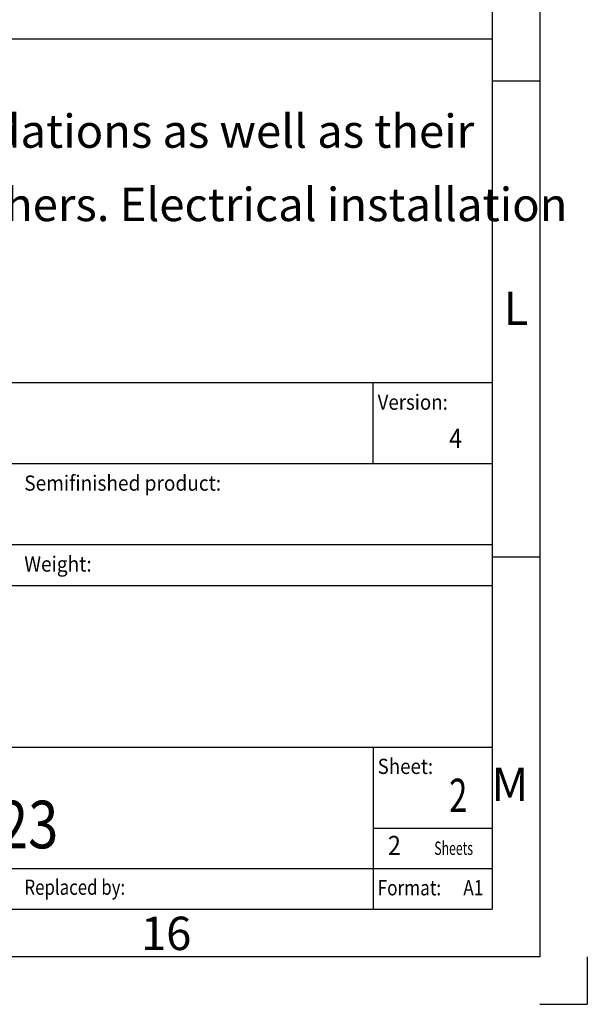
# Model space of a CAD drawing. Units: inches. Extents: x -15684 to 5341, y 22032 to 36882.
# Drawn here: x 3851 to 5341, y 22032 to 24617 of the extents above; entities that cross this region are included whole.
import ezdxf

# ---------------------------------------------------------------- set-up
doc = ezdxf.new("R2010")
doc.units = ezdxf.units.IN
doc.linetypes.add('PHANTOM', pattern=[13, 10, -1, 0, -1, 0, -1])
doc.layers.add('1', color=7, linetype='Continuous')
doc.styles.add('CONVERTER_1', font='txt.shx', dxfattribs={"width": 0.9})
doc.styles.add('CONVERTER_10', font='txt.shx', dxfattribs={"width": 0.675})
doc.styles.add('CONVERTER_17', font='txt.shx', dxfattribs={"width": 0.63})
doc.styles.add('CONVERTER_3', font='txt.shx', dxfattribs={"width": 0.918})
doc.styles.add('CONVERTER_5', font='txt.shx', dxfattribs={"width": 0.81})
doc.styles.add('CONVERTER_6', font='txt.shx', dxfattribs={"width": 0.837})
doc.styles.add('CONVERTER_8', font='txt.shx', dxfattribs={"width": 0.72})
doc.styles.add('CONVERTER_9', font='txt.shx', dxfattribs={"width": 0.828})

# ---------------------------------------------------------------- blocks, each defined once
blk = doc.blocks.new('_sfeld_rahmen_A1_ES', base_point=(213.66, 881.28))
at = {"layer": '1', "color": 3, "linetype": 'Continuous'}
for p, q in [((208.66, 1470.28), (208.66, 886.28)), ((203.66, 978.28), (208.66, 978.28)), ((191.16, 938.03), (191.16, 946.53)), ((203.66, 938.03), (118.66, 938.03)), ((203.66, 929.53), (23.66, 929.53)), ((203.66, 928.28), (208.66, 928.28)), ((118.66, 925.28), (203.66, 925.28)), ((76.16, 908.28), (203.66, 908.28)), ((191.16, 908.28), (191.16, 891.28)), ((191.16, 899.78), (203.66, 899.78)), ((118.66, 895.53), (203.66, 895.53)), ((208.66, 886.28), (-612.34, 886.28))]:
    blk.add_line(p, q, dxfattribs=at)
at = {"layer": '1', "color": 5, "linetype": 'Continuous'}
for p, q in [((203.66, 1465.28), (203.66, 891.28)), ((203.66, 946.53), (23.66, 946.53)), ((-607.34, 891.28), (203.66, 891.28))]:
    blk.add_line(p, q, dxfattribs=at)
at = {"layer": '1', "color": 4, "linetype": 'PHANTOM'}
for p in [(213.66, 886.28), (208.66, 881.28)]:
    blk.add_line(p, (213.66, 881.28), dxfattribs=at)
at = {"layer": '1', "color": 2}
for s, height, style, width, p in [('Version:', 1.6, 'CONVERTER_1', 0.9, (191.64, 943.72)), ('Semifinished product:', 1.6, 'CONVERTER_3', 0.918, (154.53, 935.22)), ('Weight:', 1.6, 'CONVERTER_3', 0.918, (154.53, 926.72)), ('Sheet:', 1.6, 'CONVERTER_1', 0.9, (191.64, 905.47)), ('Sheets', 1.4, 'CONVERTER_10', 0.675, (197.59, 896.97)), ('Replaced by:', 1.6, 'CONVERTER_5', 0.81, (154.55, 892.78)), ('Format:', 1.6, 'CONVERTER_9', 0.828, (191.64, 892.72)), ('A1', 1.6, 'CONVERTER_9', 0.828, (200.64, 892.72))]:
    blk.add_text(s, height=height, dxfattribs=dict(at, style=style, width=width)).set_placement(p)
at = {"layer": '1', "color": 3, "style": 'CONVERTER_1', "width": 0.9}
for s, p in [('4', (199.15, 939.72)), ('2', (192.72, 896.97))]:
    blk.add_text(s, height=2, dxfattribs=at).set_placement(p)
at = {"layer": '1', "color": 7}
for s, height, style, width, p in [('2', 3.5, 'CONVERTER_8', 0.72, (199.15, 901.47)), ('5146.0123', 5, 'CONVERTER_6', 0.837, (131.17, 897.66))]:
    blk.add_text(s, height=height, dxfattribs=dict(at, style=style, width=width)).set_placement(p)
at = {"layer": '1', "color": 3, "char_height": 3.5, "line_spacing_factor": 1.320528, "style": 'CONVERTER_1'}
for s, insert, attachment_point in [('L', (207.47, 951.53), 9), ('M', (207.47, 901.53), 9), ('16', (166.78, 890.48), 1)]:
    blk.add_mtext(s, dxfattribs=dict(at, insert=insert, attachment_point=attachment_point))
blk = doc.blocks.new('Top', base_point=(5341.5, 22032))
at = {"xscale": 25, "yscale": 25, "zscale": 25}
blk.add_blockref('_sfeld_rahmen_A1_ES', (5341.5, 22032), dxfattribs=at)

msp = doc.modelspace()

# ---------------------------------------------------------------- linework, layer by layer
at = {"layer": '1', "color": 7, "linetype": 'Continuous'}
for p, q in [((5091.49, 26963.3), (5091.49, 23663.3)), ((2841.49, 24567.04), (5091.49, 24567.04)), ((5091.49, 24567.04), (5091.49, 23663.3)), ((5091.49, 23663.3), (2841.49, 23663.3))]:
    msp.add_line(p, q, dxfattribs=at)

# ---------------------------------------------------------------- block references
msp.add_blockref('Top', (5341.49, 22032.05))

# ---------------------------------------------------------------- texts
at = {"layer": '1', "color": 3, "insert": (2886.61, 23868.31), "char_height": 87.5, "attachment_point": 7, "line_spacing_factor": 1.320528, "style": 'CONVERTER_17'}
msp.add_mtext('Note:\\PAngles and foundations as well as their\\Pcalculation by others. Electrical installation\\Pby others.', dxfattribs=at)

doc.saveas('drawing.dxf')
